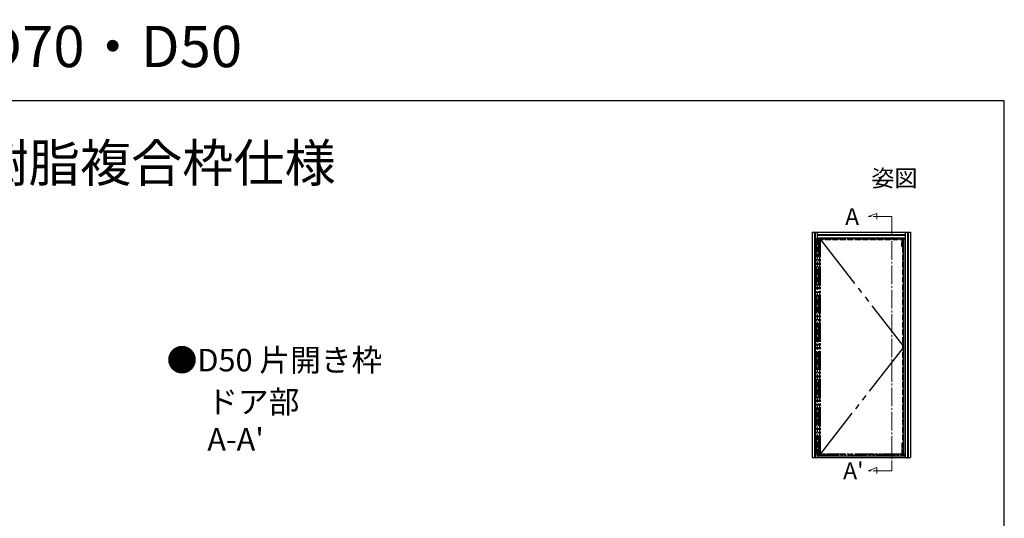
# Model space of a CAD drawing. Extents: x 0 to 1050, y 0 to 1573.
# Drawn here: x 525 to 1050, y 1308 to 1573 of the extents above; entities that cross this region are included whole.
import ezdxf

# ---------------------------------------------------------------- set-up
doc = ezdxf.new("R2010")
doc.units = 0
for name, pattern in [('YCENTER_1', [13, 10, -1, 1, -1]), ('YDIVIDE_1', [15, 10, -1, 1, -1, 1, -1]), ('YHIDDEN_1', [4, 3, -1])]:
    doc.linetypes.add(name, pattern=pattern)
doc.layers.add('USER1', color=3, linetype='CONTINUOUS')
doc.layers.add('YKK_ZWAK', color=7, linetype='CONTINUOUS')
doc.layers.add('YKK_12', color=2, linetype='CONTINUOUS', lineweight=13)
doc.layers.add('YKK_A1', color=4, linetype='CONTINUOUS', lineweight=30)
doc.styles.get("Standard").update_dxf_attribs({"font": 'txt', "bigfont": 'BIGFONT'})
doc.styles.add('text-b', font='txt')

msp = doc.modelspace()

# ---------------------------------------------------------------- linework, layer by layer
at = {"layer": 'YKK_12', "linetype": 'YCENTER_1'}
for p, q in [((977.35, 1468.34), (982.03, 1470.04)), ((982.03, 1470.04), (982.03, 1466.92)), ((990, 1468.34), (977.35, 1468.34)), ((990, 1468.34), (990, 1332.92)), ((977.35, 1332.92), (982.03, 1334.63)), ((982.03, 1334.63), (982.03, 1331.51)), ((990, 1332.92), (977.35, 1332.92))]:
    msp.add_line(p, q, dxfattribs=at)
at = {"layer": 'YKK_A1', "linetype": 'ByBlock'}
for p, q in [((947.5, 1460), (1000, 1460)), ((950.45, 1456.7), (950.45, 1460)), ((1000, 1460), (1000, 1339.98)), ((947.5, 1339.98), (1000, 1339.98)), ((950.45, 1339.98), (950.45, 1341.35)), ((950.45, 1340.93), (997.05, 1340.93)), ((996.4, 1341.83), (997.05, 1341.83))]:
    msp.add_line(p, q, dxfattribs=at)
at = {"layer": 'YKK_A1'}
for p, q in [((947.5, 1460), (947.5, 1339.98)), ((948.75, 1460), (948.75, 1339.98)), ((949.1, 1460), (949.1, 1339.98)), ((997.05, 1460), (997.05, 1339.98)), ((998.4, 1460), (998.4, 1339.98)), ((998.75, 1460), (998.75, 1339.98)), ((950.45, 1458.75), (997.05, 1458.75)), ((950.45, 1458.4), (997.05, 1458.4)), ((950.45, 1457.05), (997.05, 1457.05)), ((949.2, 1340.15), (949.2, 1339.66)), ((998.3, 1340.39), (998.3, 1339.46))]:
    msp.add_line(p, q, dxfattribs=at)
at = {"layer": 'YKK_A1', "linetype": 'YDIVIDE_1', "lineweight": -2}
for p, q in [((949.85, 1456.7), (949.85, 1341.35)), ((949.85, 1456.7), (951.75, 1456.7)), ((949.9, 1456.7), (949.9, 1341.35)), ((950.9, 1456.7), (950.9, 1341.35)), ((951.7, 1456.7), (951.7, 1341.35)), ((951.75, 1455.88), (951.75, 1456.75)), ((951.75, 1456.7), (951.75, 1341.3)), ((995.3, 1456.33), (951.75, 1456.33)), ((996.4, 1341.3), (996.4, 1456.75)), ((996.25, 1347.5), (996.25, 1452.37)), ((996.4, 1347.13), (996.4, 1452.05)), ((949.85, 1341.35), (951.75, 1341.35)), ((951.75, 1342.18), (951.75, 1341.35)), ((995.29, 1341.73), (951.75, 1341.73)), ((996.31, 1341.35), (996.4, 1341.35))]:
    msp.add_line(p, q, dxfattribs=at)
at = {"layer": 'YKK_A1', "linetype": 'YHIDDEN_1'}
for p, q in [((950.45, 1341.35), (950.45, 1456.7)), ((950.45, 1456.18), (997.05, 1456.18)), ((951.7, 1341.83), (951.7, 1456.18)), ((995.8, 1456.18), (995.8, 1341.83)), ((950.45, 1341.83), (996.4, 1341.83))]:
    msp.add_line(p, q, dxfattribs=at)
at = {"layer": 'YKK_A1', "linetype": 'YDIVIDE_1'}
for p, q in [((951.75, 1456.75), (996.4, 1456.75)), ((951.9, 1341.73), (951.9, 1456.33)), ((951.95, 1341.73), (951.95, 1456.33)), ((995.3, 1456.75), (995.3, 1456.33)), ((995.45, 1456.75), (995.3, 1456.75)), ((995.3, 1456.33), (995.44, 1456.33)), ((995.44, 1456.33), (995.45, 1456.75)), ((995.44, 1452.37), (995.45, 1456.75)), ((995.52, 1456.75), (995.52, 1452.37)), ((995.52, 1456.75), (996.4, 1456.75)), ((995.52, 1456.6), (995.52, 1456.75)), ((996.4, 1456.6), (995.52, 1456.6)), ((996.4, 1456.7), (996.32, 1456.7)), ((996.4, 1456.75), (996.4, 1456.6)), ((996.25, 1452.37), (995.44, 1452.37)), ((996.2, 1347.5), (996.2, 1452.37)), ((995.44, 1347.5), (996.25, 1347.5)), ((995.44, 1347.5), (995.44, 1341.3)), ((995.52, 1341.3), (995.52, 1347.5)), ((951.75, 1341.3), (996.4, 1341.3)), ((995.29, 1341.73), (995.29, 1341.3)), ((995.45, 1341.73), (995.29, 1341.73)), ((995.29, 1341.3), (995.44, 1341.3)), ((995.44, 1341.3), (995.45, 1341.73)), ((995.52, 1341.45), (996.4, 1341.45)), ((995.52, 1341.3), (995.52, 1341.45)), ((996.4, 1341.3), (995.52, 1341.3)), ((996.4, 1341.45), (996.4, 1341.3))]:
    msp.add_line(p, q, dxfattribs=at)
at = {"layer": 'YKK_A1', "linetype": 'YDIVIDE_1', "ltscale": 3}
for p, q in [((951.75, 1456.33), (996.4, 1399.03)), ((996.4, 1399.03), (951.75, 1341.73))]:
    msp.add_line(p, q, dxfattribs=at)
at = {"layer": 'YKK_ZWAK'}
for p, q in [((1050, 1530), (0, 1530)), ((1050, 0), (1050, 1530))]:
    msp.add_line(p, q, dxfattribs=at)

# ---------------------------------------------------------------- texts
at = {"layer": 'USER1'}
for s, height, p in [('高断熱玄関ドア イノベスト InnoBest D70・D50', 22, (0, 1548)), ('■高断熱玄関ドア InnoBest D70・D50 樹脂複合枠仕様', 20, (26.6, 1486.93)), ('●D50 片開き枠', 12, (603.36, 1385.89)), ('\u3000 ドア部', 12, (605, 1363.64)), ("\u3000 A-A'", 12, (605, 1343.64))]:
    msp.add_text(s, height=height, dxfattribs=at).set_placement(p)
at = {"layer": 'USER1', "style": 'text-b'}
for s, p in [('姿図', (979.15, 1484.31)), ('A', (965.11, 1463.84)), ("A'", (964.06, 1328.42))]:
    msp.add_text(s, height=9, dxfattribs=at).set_placement(p)

doc.saveas('drawing.dxf')
